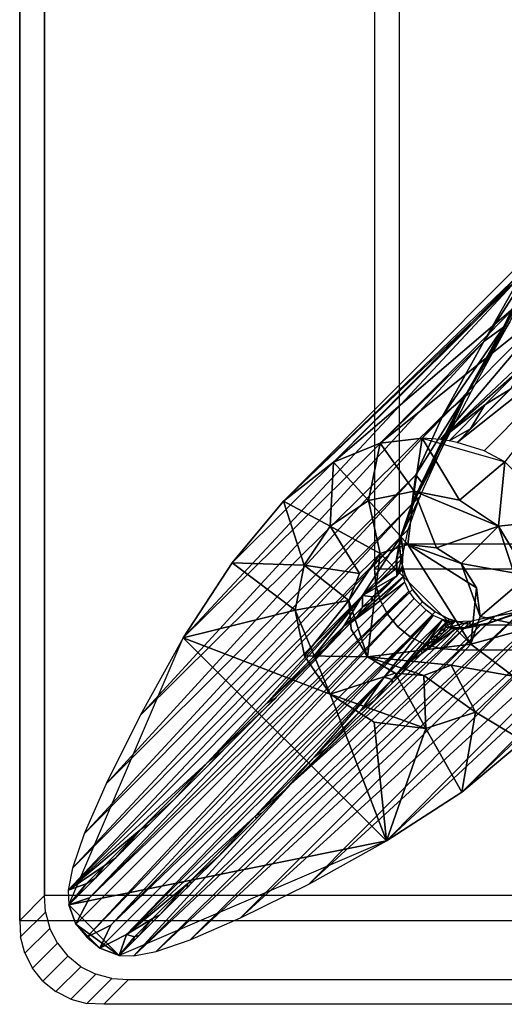
# Model space of a CAD drawing. Units: inches. Extents: x -12.8 to 14.7, y -14 to 12.8.
# Drawn here: x -12.8 to -12.1, y -12.8 to -11.3 of the extents above; entities that cross this region are included whole.
import ezdxf

# ---------------------------------------------------------------- set-up
doc = ezdxf.new("R2010")
doc.units = ezdxf.units.IN
doc.header["$MEASUREMENT"] = 0
doc.layers.add('TABLE-LEG', color=6, linetype='Continuous')
doc.layers.add('TABLE-TOP', color=6, linetype='Continuous')

msp = doc.modelspace()

# ---------------------------------------------------------------- linework, layer by layer
at = {"layer": 'TABLE-LEG'}
for points in [[(-11.9758, -11.6183, 14.2556), (-12.0296, -11.6915, 13.5729), (-12.0747, -11.7856, 14.2317)], [(-11.9758, -11.6183, 14.2556), (-12.0747, -11.7856, 14.2317), (-12.0417, -11.7294, 14.259)], [(-12.0371, -11.6935, 9.0785), (-12.4027, -12.0454, 1.1024), (-12.0437, -11.6847, 10.9486)], [(-12.0437, -11.6847, 10.9486), (-12.4027, -12.0454, 1.1024), (-12.0487, -11.7088, 12.9382)], [(-12.0371, -11.6935, 9.0785), (-12.3282, -11.9873, 1.1024), (-12.4027, -12.0454, 1.1024)], [(-12.0534, -11.752, 6.7017), (-12.3282, -11.9873, 1.1024), (-12.0371, -11.6935, 9.0785)], [(-12.0296, -11.6915, 13.5729), (-12.1042, -11.8071, 13.3427), (-12.0747, -11.7856, 14.2317)], [(-12.0296, -11.6915, 13.5729), (-12.0487, -11.7088, 12.9382), (-12.1042, -11.8071, 13.3427)], [(-12.0487, -11.7088, 12.9382), (-12.5518, -12.2491, 1.1024), (-12.1042, -11.8071, 13.3427)], [(-12.0487, -11.7088, 12.9382), (-12.4789, -12.137, 1.1024), (-12.5518, -12.2491, 1.1024)], [(-12.4027, -12.0454, 1.1024), (-12.4789, -12.137, 1.1024), (-12.0487, -11.7088, 12.9382)], [(-12.0652, -11.7777, 14.4884), (-12.0253, -11.7015, 14.2582), (-12.1323, -11.8901, 14.2627)], [(-12.0747, -11.7856, 14.2317), (-12.1041, -11.8388, 14.2616), (-12.0417, -11.7294, 14.259)], [(-12.0534, -11.752, 6.7017), (-12.2585, -11.9586, 1.1024), (-12.3282, -11.9873, 1.1024)], [(-11.9912, -11.7443, 6.7017), (-12.1962, -11.9514, 1.1024), (-12.2585, -11.9586, 1.1024)], [(-11.9912, -11.7443, 6.7017), (-12.2585, -11.9586, 1.1024), (-12.0534, -11.752, 6.7017)], [(-12.1687, -11.9533, 1.1024), (-12.1962, -11.9514, 1.1024), (-11.9912, -11.7443, 6.7017)], [(-11.9509, -11.7479, 6.7016), (-12.1687, -11.9533, 1.1024), (-11.9912, -11.7443, 6.7017)], [(-11.9509, -11.7479, 6.7016), (-12.0498, -11.8488, 3.9867), (-12.1687, -11.9533, 1.1024)], [(-11.8983, -11.7628, 6.7015), (-12.1035, -11.9701, 1.1024), (-12.144, -11.9575, 1.1024)], [(-11.8983, -11.7628, 6.7015), (-12.144, -11.9575, 1.1024), (-11.9686, -11.7809, 5.8811)], [(-12.0726, -11.9868, 1.1024), (-12.1035, -11.9701, 1.1024), (-11.8983, -11.7628, 6.7015)], [(-12.0747, -11.7856, 14.2317), (-12.1042, -11.8071, 13.3427), (-12.1654, -11.9175, 13.3434)], [(-12.0747, -11.7856, 14.2317), (-12.1654, -11.9175, 13.3434), (-12.1334, -11.8909, 14.2341)], [(-12.0747, -11.7856, 14.2317), (-12.1334, -11.8909, 14.2341), (-12.1041, -11.8388, 14.2616)], [(-12.0652, -11.7777, 14.4884), (-12.1323, -11.8901, 14.2627), (-12.1223, -11.881, 14.4884)], [(-12.1042, -11.8071, 13.3427), (-12.6161, -12.3646, 1.1024), (-12.1654, -11.9175, 13.3434)], [(-12.1042, -11.8071, 13.3427), (-12.5518, -12.2491, 1.1024), (-12.6161, -12.3646, 1.1024)], [(-12.1041, -11.8388, 14.2616), (-12.1334, -11.8909, 14.2341), (-12.1575, -11.9376, 14.2637)], [(-12.0498, -11.8488, 3.9867), (-12.1024, -11.9017, 2.5551), (-12.1687, -11.9533, 1.1024)], [(-12.0498, -11.8488, 3.9867), (-12.064, -11.8775, 3.2742), (-12.1024, -11.9017, 2.5551)], [(-12.1223, -11.881, 14.4884), (-12.1323, -11.8901, 14.2627), (-12.1682, -11.9696, 14.4884)], [(-12.064, -11.8775, 3.2742), (-12.1239, -11.9375, 1.648), (-12.1024, -11.9017, 2.5551)], [(-12.1682, -11.9696, 14.4884), (-12.1323, -11.8901, 14.2627), (-12.21, -12.0487, 14.2662)], [(-12.1334, -11.8909, 14.2341), (-12.1654, -11.9175, 13.3434), (-12.2052, -12.0057, 13.5774)], [(-12.1334, -11.8909, 14.2341), (-12.2052, -12.0057, 13.5774), (-12.1965, -12.0172, 14.2654)], [(-12.1334, -11.8909, 14.2341), (-12.1965, -12.0172, 14.2654), (-12.1575, -11.9376, 14.2637)], [(-12.1687, -11.9533, 1.1024), (-12.1024, -11.9017, 2.5551), (-12.1559, -11.9552, 1.1024)], [(-12.1024, -11.9017, 2.5551), (-12.1239, -11.9375, 1.648), (-12.1559, -11.9552, 1.1024)], [(-12.1654, -11.9175, 13.3434), (-12.6161, -12.3646, 1.1024), (-12.6665, -12.4664, 1.1024)], [(-12.1654, -11.9175, 13.3434), (-12.6665, -12.4664, 1.1024), (-12.2052, -12.0057, 13.5774)], [(-12.1559, -11.9552, 1.1024), (-12.1239, -11.9375, 1.648), (-12.144, -11.9575, 1.1024)], [(-12.3282, -11.9873, 1.1024), (-12.2585, -11.9586, 1.1024), (-12.2761, -12.0442, 1.1024)], [(-12.2761, -12.0442, 1.1024), (-12.2585, -11.9586, 1.1024), (-12.2077, -12.0305, 1.1024)], [(-12.1962, -11.9514, 1.1024), (-12.2077, -12.0305, 1.1024), (-12.2585, -11.9586, 1.1024)], [(-12.2077, -12.0305, 1.1024), (-12.1962, -11.9514, 1.1024), (-12.1402, -12.0438, 1.1024)], [(-12.1962, -11.9514, 1.1024), (-12.0726, -11.9868, 1.1024), (-12.1402, -12.0438, 1.1024)], [(-12.1682, -11.9696, 14.4884), (-12.21, -12.0487, 14.2662), (-12.199, -12.0375, 14.4884)], [(-12.3329, -12.0823, 1.1024), (-12.4027, -12.0454, 1.1024), (-12.3282, -11.9873, 1.1024)], [(-12.2761, -12.0442, 1.1024), (-12.3329, -12.0823, 1.1024), (-12.3282, -11.9873, 1.1024)], [(-12.1402, -12.0438, 1.1024), (-12.0726, -11.9868, 1.1024), (-12.0824, -12.0824, 1.1024)], [(-12.0726, -11.9868, 1.1024), (-11.9868, -12.0726, 1.1024), (-12.0824, -12.0824, 1.1024)], [(-12.2052, -12.0057, 13.5774), (-12.6992, -12.5413, 1.1024), (-12.2111, -12.0499, 14.2376)], [(-12.2052, -12.0057, 13.5774), (-12.6665, -12.4664, 1.1024), (-12.6992, -12.5413, 1.1024)], [(-12.1965, -12.0172, 14.2654), (-12.2052, -12.0057, 13.5774), (-12.2111, -12.0499, 14.2376)], [(-12.2111, -12.0499, 14.2376), (-12.227, -12.0979, 14.2676), (-12.1965, -12.0172, 14.2654)], [(-12.2761, -12.0442, 0.9843), (-12.2761, -12.0442, 1.1024), (-12.2077, -12.0305, 1.1024)], [(-12.2761, -12.0442, 0.9843), (-12.2077, -12.0305, 1.1024), (-12.2077, -12.0305, 0.9843)], [(-12.2174, -12.1097, 0.9843), (-12.2761, -12.0442, 0.9843), (-12.2077, -12.0305, 0.9843)], [(-12.2174, -12.1097, 0.9843), (-12.2077, -12.0305, 0.9843), (-12.1745, -12.115, 0.9843)], [(-12.0824, -12.0824, 0.9843), (-12.2077, -12.0305, 0.9843), (-12.2077, -12.0305, 1.1024)], [(-12.2077, -12.0305, 0.9843), (-12.0824, -12.0824, 0.9843), (-12.1745, -12.115, 0.9843)], [(-12.0824, -12.0824, 0.9843), (-12.2077, -12.0305, 1.1024), (-12.1402, -12.0438, 1.1024)], [(-12.2111, -12.0499, 14.2376), (-12.6992, -12.5413, 1.1024), (-12.7166, -12.5921, 1.1024)], [(-12.2111, -12.0499, 14.2376), (-12.7166, -12.5921, 1.1024), (-12.2281, -12.0991, 14.2389)], [(-12.4027, -12.0454, 1.1024), (-12.3716, -12.1404, 1.1024), (-12.4789, -12.137, 1.1024)], [(-12.4027, -12.0454, 1.1024), (-12.3329, -12.0823, 1.1024), (-12.3716, -12.1404, 1.1024)], [(-12.2761, -12.0442, 1.1024), (-12.3329, -12.0823, 0.9843), (-12.3329, -12.0823, 1.1024)], [(-12.2761, -12.0442, 1.1024), (-12.2761, -12.0442, 0.9843), (-12.3329, -12.0823, 0.9843)], [(-12.3329, -12.0823, 0.9843), (-12.2761, -12.0442, 0.9843), (-12.2583, -12.1232, 0.9843)], [(-12.2583, -12.1232, 0.9843), (-12.2761, -12.0442, 0.9843), (-12.2174, -12.1097, 0.9843)], [(-12.2491, -12.5517, 1.1024), (-12.137, -12.4788, 1.1024), (-11.7089, -12.0486, 12.9382)], [(-12.2491, -12.5517, 1.1024), (-11.7089, -12.0486, 12.9382), (-11.8072, -12.1041, 13.3427)], [(-12.2111, -12.0499, 14.2376), (-12.2281, -12.0991, 14.2389), (-12.227, -12.0979, 14.2676)], [(-12.199, -12.0375, 14.4884), (-12.227, -12.0979, 14.2676), (-12.2166, -12.0872, 14.4885)], [(-12.199, -12.0375, 14.4884), (-12.21, -12.0487, 14.2662), (-12.227, -12.0979, 14.2676)], [(-12.1402, -12.0438, 1.1024), (-12.0824, -12.0824, 1.1024), (-12.0824, -12.0824, 0.9843)], [(-12.137, -12.4788, 1.1024), (-11.7526, -12.1105, 9.0783), (-11.7089, -12.0486, 12.9382)], [(-12.0824, -12.0824, 1.1024), (-11.9868, -12.0726, 1.1024), (-12.0325, -12.2337, 1.1024)], [(-12.3716, -12.1404, 0.9843), (-12.3329, -12.0823, 1.1024), (-12.3329, -12.0823, 0.9843)], [(-12.3716, -12.1404, 0.9843), (-12.3716, -12.1404, 1.1024), (-12.3329, -12.0823, 1.1024)], [(-12.3329, -12.0823, 0.9843), (-12.2895, -12.153, 0.9843), (-12.3716, -12.1404, 0.9843)], [(-12.2895, -12.153, 0.9843), (-12.3329, -12.0823, 0.9843), (-12.2583, -12.1232, 0.9843)], [(-12.2166, -12.0872, 14.4885), (-12.227, -12.0979, 14.2676), (-12.2242, -12.1225, 14.4885)], [(-12.0824, -12.0824, 0.9843), (-12.1381, -12.1381, 0.9843), (-12.1745, -12.115, 0.9843)], [(-12.0824, -12.0824, 0.9843), (-12.0382, -12.1562, 0.9843), (-12.1381, -12.1381, 0.9843)], [(-12.0382, -12.1562, 0.9843), (-12.0824, -12.0824, 1.1024), (-12.0325, -12.2337, 1.1024)], [(-12.0824, -12.0824, 1.1024), (-12.0382, -12.1562, 0.9843), (-12.0824, -12.0824, 0.9843)], [(-12.2281, -12.0991, 14.2389), (-12.723, -12.6251, 1.1024), (-12.2847, -12.1858, 12.9356)], [(-12.2281, -12.0991, 14.2389), (-12.7166, -12.5921, 1.1024), (-12.723, -12.6251, 1.1024)], [(-12.3646, -12.616, 1.1024), (-11.8072, -12.1041, 13.3427), (-11.9176, -12.1654, 13.3434)], [(-12.3646, -12.616, 1.1024), (-12.2491, -12.5517, 1.1024), (-11.8072, -12.1041, 13.3427)], [(-12.2281, -12.0991, 14.2389), (-12.2847, -12.1858, 12.9356), (-12.2348, -12.1334, 14.24)], [(-12.2337, -12.1323, 14.2687), (-12.2281, -12.0991, 14.2389), (-12.2348, -12.1334, 14.24)], [(-12.227, -12.0979, 14.2676), (-12.2337, -12.1323, 14.2687), (-12.2242, -12.1225, 14.4885)], [(-12.2337, -12.1323, 14.2687), (-12.227, -12.0979, 14.2676), (-12.2281, -12.0991, 14.2389)], [(-12.2583, -12.1232, 1.5748), (-12.2773, -12.2772, 1.5748), (-12.3051, -12.1932, 1.5748)], [(-12.2895, -12.153, 1.5748), (-12.2583, -12.1232, 1.5748), (-12.3051, -12.1932, 1.5748)], [(-12.2583, -12.1232, 1.5748), (-12.2895, -12.153, 1.5748), (-12.2895, -12.153, 0.9843)], [(-12.2583, -12.1232, 1.5748), (-12.2895, -12.153, 0.9843), (-12.2583, -12.1232, 0.9843)], [(-12.2773, -12.2772, 1.5748), (-12.2583, -12.1232, 1.5748), (-12.1233, -12.2583, 1.5748)], [(-12.1233, -12.2583, 1.5748), (-12.2583, -12.1232, 1.5748), (-12.2174, -12.1097, 1.5748)], [(-12.2174, -12.1097, 1.5748), (-12.2583, -12.1232, 1.5748), (-12.2583, -12.1232, 0.9843)], [(-12.2174, -12.1097, 1.5748), (-12.2583, -12.1232, 0.9843), (-12.2174, -12.1097, 0.9843)], [(-12.2242, -12.1225, 14.4885), (-12.2337, -12.1563, 14.2695), (-12.2252, -12.142, 14.4885)], [(-12.2242, -12.1225, 14.4885), (-12.2337, -12.1323, 14.2687), (-12.2337, -12.1563, 14.2695)], [(-12.1745, -12.115, 0.9843), (-12.2174, -12.1097, 1.5748), (-12.2174, -12.1097, 0.9843)], [(-12.2174, -12.1097, 1.5748), (-12.1745, -12.115, 0.9843), (-12.1381, -12.1381, 1.5748)], [(-12.115, -12.1745, 1.5748), (-12.1233, -12.2583, 1.5748), (-12.2174, -12.1097, 1.5748)], [(-12.2174, -12.1097, 1.5748), (-12.1381, -12.1381, 1.5748), (-12.115, -12.1745, 1.5748)], [(-12.1381, -12.1381, 1.5748), (-12.1745, -12.115, 0.9843), (-12.1381, -12.1381, 0.9843)], [(-12.137, -12.4788, 1.1024), (-12.0454, -12.4027, 1.1024), (-11.7526, -12.1105, 9.0783)], [(-12.3849, -12.2075, 1.1024), (-12.5518, -12.2491, 1.1024), (-12.4789, -12.137, 1.1024)], [(-12.3849, -12.2075, 1.1024), (-12.4789, -12.137, 1.1024), (-12.3716, -12.1404, 1.1024)], [(-12.2348, -12.1334, 14.24), (-12.2847, -12.1858, 12.9356), (-12.2343, -12.1453, 14.2691)], [(-12.2348, -12.1334, 14.24), (-12.2343, -12.1453, 14.2691), (-12.2337, -12.1323, 14.2687)], [(-12.1381, -12.1381, 0.9843), (-12.1098, -12.2173, 0.9843), (-12.115, -12.1745, 1.5748)], [(-12.0382, -12.1562, 0.9843), (-12.1098, -12.2173, 0.9843), (-12.1381, -12.1381, 0.9843)], [(-12.1381, -12.1381, 1.5748), (-12.1381, -12.1381, 0.9843), (-12.115, -12.1745, 1.5748)], [(-12.3849, -12.2075, 0.9843), (-12.3849, -12.2075, 1.1024), (-12.3716, -12.1404, 1.1024)], [(-12.3716, -12.1404, 0.9843), (-12.3051, -12.1932, 0.9843), (-12.3849, -12.2075, 0.9843)], [(-12.3849, -12.2075, 0.9843), (-12.3716, -12.1404, 1.1024), (-12.3716, -12.1404, 0.9843)], [(-12.3051, -12.1932, 0.9843), (-12.3716, -12.1404, 0.9843), (-12.2895, -12.153, 0.9843)], [(-12.2895, -12.153, 1.5748), (-12.3051, -12.1932, 1.5748), (-12.3051, -12.1932, 0.9843)], [(-12.2895, -12.153, 1.5748), (-12.3051, -12.1932, 0.9843), (-12.2895, -12.153, 0.9843)], [(-12.2237, -12.1574, 14.4885), (-12.225, -12.1475, 14.4885), (-12.3035, -12.2277, 12.4184)], [(-12.2343, -12.1453, 14.2691), (-12.2847, -12.1858, 12.9356), (-12.2337, -12.1563, 14.2695)], [(-12.2252, -12.142, 14.4885), (-12.2337, -12.1563, 14.2695), (-12.2251, -12.1476, 14.4844)], [(-12.3035, -12.2277, 12.4184), (-12.6914, -12.6365, 1.8253), (-12.2217, -12.1658, 14.4885)], [(-12.2217, -12.1658, 14.4885), (-12.6914, -12.6365, 1.8253), (-12.2157, -12.1795, 14.4885)], [(-12.4665, -12.6665, 1.1024), (-11.9176, -12.1654, 13.3434), (-11.9814, -12.1802, 14.236)], [(-12.4665, -12.6665, 1.1024), (-12.3646, -12.616, 1.1024), (-11.9176, -12.1654, 13.3434)], [(-12.2237, -12.1574, 14.4885), (-12.3035, -12.2277, 12.4184), (-12.2217, -12.1658, 14.4885)], [(-12.2847, -12.1858, 12.9356), (-12.2694, -12.1877, 13.3404), (-12.2337, -12.1563, 14.2695)], [(-12.2718, -12.1957, 13.2614), (-12.2337, -12.1563, 14.2695), (-12.2694, -12.1877, 13.3404)], [(-12.0325, -12.2337, 0.9843), (-12.1098, -12.2173, 0.9843), (-12.0382, -12.1562, 0.9843)], [(-12.6914, -12.6365, 1.8253), (-12.7118, -12.6759, 1.1024), (-12.2157, -12.1795, 14.4885)], [(-12.2157, -12.1795, 14.4885), (-12.7118, -12.6759, 1.1024), (-12.6952, -12.6951, 1.1024)], [(-12.2157, -12.1795, 14.4885), (-12.6952, -12.6951, 1.1024), (-12.2079, -12.1901, 14.4884)], [(-12.5414, -12.6991, 1.1024), (-11.9814, -12.1802, 14.236), (-12.05, -12.2111, 14.2376)], [(-12.5414, -12.6991, 1.1024), (-12.4665, -12.6665, 1.1024), (-11.9814, -12.1802, 14.236)], [(-12.1098, -12.2173, 1.5748), (-12.1233, -12.2583, 1.5748), (-12.115, -12.1745, 1.5748)], [(-12.1098, -12.2173, 1.5748), (-12.115, -12.1745, 1.5748), (-12.1098, -12.2173, 0.9843)], [(-12.2847, -12.1858, 12.9356), (-12.723, -12.6251, 1.1024), (-12.5162, -12.4354, 6.6962)], [(-12.2079, -12.1901, 14.4884), (-12.6952, -12.6951, 1.1024), (-12.6594, -12.6771, 1.8253)], [(-12.2079, -12.1901, 14.4884), (-12.6594, -12.6771, 1.8253), (-12.1901, -12.2078, 14.4884)], [(-12.2847, -12.1858, 12.9356), (-12.5162, -12.4354, 6.6962), (-12.4283, -12.3475, 9.0721)], [(-12.2847, -12.1858, 12.9356), (-12.4283, -12.3475, 9.0721), (-12.359, -12.278, 10.9425)], [(-12.3051, -12.1932, 0.9843), (-12.3712, -12.2758, 0.9843), (-12.3849, -12.2075, 0.9843)], [(-12.3712, -12.2758, 0.9843), (-12.3051, -12.1932, 0.9843), (-12.2773, -12.2772, 0.9843)], [(-12.2847, -12.1858, 12.9356), (-12.359, -12.278, 10.9425), (-12.3125, -12.2314, 12.1918)], [(-12.2847, -12.1858, 12.9356), (-12.3125, -12.2314, 12.1918), (-12.2847, -12.2033, 12.9351)], [(-12.3051, -12.1932, 1.5748), (-12.3019, -12.2362, 1.5748), (-12.3051, -12.1932, 0.9843)], [(-12.2773, -12.2772, 0.9843), (-12.3051, -12.1932, 0.9843), (-12.3019, -12.2362, 1.5748)], [(-12.3051, -12.1932, 1.5748), (-12.2773, -12.2772, 1.5748), (-12.3019, -12.2362, 1.5748)], [(-12.2928, -12.2169, 12.7049), (-12.2718, -12.1957, 13.2614), (-12.2847, -12.2033, 12.9351)], [(-12.2847, -12.1858, 12.9356), (-12.2847, -12.2033, 12.9351), (-12.2694, -12.1877, 13.3404)], [(-12.2694, -12.1877, 13.3404), (-12.2847, -12.2033, 12.9351), (-12.2718, -12.1957, 13.2614)], [(-12.1901, -12.2078, 14.4884), (-12.6594, -12.6771, 1.8253), (-12.1796, -12.2156, 14.4885)], [(-12.5922, -12.7166, 1.1024), (-12.05, -12.2111, 14.2376), (-12.0992, -12.2281, 14.2389)], [(-12.5922, -12.7166, 1.1024), (-12.5414, -12.6991, 1.1024), (-12.05, -12.2111, 14.2376)], [(-12.3849, -12.2075, 1.1024), (-12.333, -12.3329, 1.1024), (-12.5518, -12.2491, 1.1024)], [(-12.3849, -12.2075, 1.1024), (-12.3849, -12.2075, 0.9843), (-12.3712, -12.2758, 0.9843)], [(-12.3849, -12.2075, 1.1024), (-12.3712, -12.2758, 0.9843), (-12.333, -12.3329, 1.1024)], [(-12.2928, -12.2169, 12.7049), (-12.2847, -12.2033, 12.9351), (-12.3125, -12.2314, 12.1918)], [(-12.0488, -12.2099, 14.2662), (-12.0992, -12.2281, 14.2389), (-12.05, -12.2111, 14.2376)], [(-12.0488, -12.2099, 14.2662), (-12.0979, -12.2269, 14.2676), (-12.0992, -12.2281, 14.2389)], [(-12.0979, -12.2269, 14.2676), (-12.0488, -12.2099, 14.2662), (-12.0872, -12.2166, 14.4885)], [(-12.0872, -12.2166, 14.4885), (-12.0488, -12.2099, 14.2662), (-12.0376, -12.199, 14.4884)], [(-12.6594, -12.6771, 1.8253), (-12.6759, -12.7117, 1.1024), (-12.1796, -12.2156, 14.4885)], [(-12.1796, -12.2156, 14.4885), (-12.6759, -12.7117, 1.1024), (-12.6365, -12.6914, 1.8253)], [(-12.1796, -12.2156, 14.4885), (-12.6365, -12.6914, 1.8253), (-12.2526, -12.3076, 12.1914)], [(-12.3324, -12.2568, 11.641), (-12.2928, -12.2169, 12.7049), (-12.3125, -12.2314, 12.1918)], [(-12.1796, -12.2156, 14.4885), (-12.2526, -12.3076, 12.1914), (-12.1659, -12.2216, 14.4885)], [(-12.1659, -12.2216, 14.4885), (-12.2526, -12.3076, 12.1914), (-12.2408, -12.3111, 12.1916)], [(-12.1659, -12.2216, 14.4885), (-12.2408, -12.3111, 12.1916), (-12.1846, -12.2504, 13.78)], [(-12.1659, -12.2216, 14.4885), (-12.1846, -12.2504, 13.78), (-12.1605, -12.2268, 14.4095)], [(-12.1659, -12.2216, 14.4885), (-12.1605, -12.2268, 14.4095), (-12.1546, -12.2264, 14.4369)], [(-12.1659, -12.2216, 14.4885), (-12.1546, -12.2264, 14.4369), (-12.1574, -12.2237, 14.4885)], [(-12.1546, -12.2264, 14.4369), (-12.1605, -12.2268, 14.4095), (-12.1496, -12.2269, 14.4368)], [(-12.1484, -12.2258, 14.4623), (-12.1529, -12.2247, 14.4803), (-12.1574, -12.2237, 14.4885)], [(-12.1478, -12.2252, 14.4803), (-12.1574, -12.2237, 14.4885), (-12.1529, -12.2247, 14.4803)], [(-12.1484, -12.2258, 14.4623), (-12.1574, -12.2237, 14.4885), (-12.1546, -12.2264, 14.4369)], [(-12.1564, -12.2336, 14.2695), (-12.1323, -12.2337, 14.2687), (-12.1225, -12.2242, 14.4885)], [(-12.1564, -12.2336, 14.2695), (-12.1225, -12.2242, 14.4885), (-12.1475, -12.2249, 14.4885)], [(-12.1323, -12.2337, 14.2687), (-12.0872, -12.2166, 14.4885), (-12.1225, -12.2242, 14.4885)], [(-12.1323, -12.2337, 14.2687), (-12.0979, -12.2269, 14.2676), (-12.0872, -12.2166, 14.4885)], [(-12.1233, -12.2583, 1.5748), (-12.1098, -12.2173, 0.9843), (-12.1233, -12.2583, 0.9843)], [(-12.1233, -12.2583, 1.5748), (-12.1098, -12.2173, 1.5748), (-12.1098, -12.2173, 0.9843)], [(-12.1098, -12.2173, 0.9843), (-12.0325, -12.2337, 0.9843), (-12.1233, -12.2583, 0.9843)], [(-12.7223, -12.647, 1.1024), (-12.6914, -12.6365, 1.8253), (-12.3035, -12.2277, 12.4184)], [(-12.6252, -12.7229, 1.1024), (-12.0992, -12.2281, 14.2389), (-12.1335, -12.2348, 14.24)], [(-12.6252, -12.7229, 1.1024), (-12.5922, -12.7166, 1.1024), (-12.0992, -12.2281, 14.2389)], [(-12.3916, -12.4669, 8.0109), (-12.6252, -12.7229, 1.1024), (-12.1335, -12.2348, 14.24)], [(-12.3916, -12.4669, 8.0109), (-12.1335, -12.2348, 14.24), (-12.1465, -12.2354, 14.2404)], [(-12.3916, -12.4669, 8.0109), (-12.1465, -12.2354, 14.2404), (-12.1958, -12.2717, 13.2614)], [(-12.3415, -12.2659, 11.3965), (-12.3125, -12.2314, 12.1918), (-12.359, -12.278, 10.9425)], [(-12.2773, -12.2772, 0.9843), (-12.3019, -12.2362, 1.5748), (-12.2773, -12.2772, 1.5748)], [(-12.1522, -12.2352, 14.2405), (-12.1564, -12.2336, 14.2695), (-12.1958, -12.2717, 13.2614)], [(-12.1958, -12.2717, 13.2614), (-12.1465, -12.2354, 14.2404), (-12.1522, -12.2352, 14.2405)], [(-12.1605, -12.2268, 14.4095), (-12.1846, -12.2504, 13.78), (-12.1728, -12.2442, 13.9716)], [(-12.1605, -12.2268, 14.4095), (-12.1728, -12.2442, 13.9716), (-12.1613, -12.233, 14.2697)], [(-12.1728, -12.2442, 13.9716), (-12.1646, -12.2416, 14.0588), (-12.1613, -12.233, 14.2697)], [(-12.1613, -12.233, 14.2697), (-12.1646, -12.2416, 14.0588), (-12.1564, -12.2336, 14.2695)], [(-12.1605, -12.2268, 14.4095), (-12.1613, -12.233, 14.2697), (-12.1579, -12.2296, 14.3573)], [(-12.1613, -12.233, 14.2697), (-12.1564, -12.2336, 14.2695), (-12.1579, -12.2296, 14.3573)], [(-12.1605, -12.2268, 14.4095), (-12.1579, -12.2296, 14.3573), (-12.1496, -12.2269, 14.4368)], [(-12.1454, -12.2343, 14.2691), (-12.1564, -12.2336, 14.2695), (-12.1522, -12.2352, 14.2405)], [(-12.1454, -12.2343, 14.2691), (-12.1522, -12.2352, 14.2405), (-12.1465, -12.2354, 14.2404)], [(-12.1323, -12.2337, 14.2687), (-12.1465, -12.2354, 14.2404), (-12.1335, -12.2348, 14.24)], [(-12.1323, -12.2337, 14.2687), (-12.1454, -12.2343, 14.2691), (-12.1465, -12.2354, 14.2404)], [(-12.0979, -12.2269, 14.2676), (-12.1323, -12.2337, 14.2687), (-12.1335, -12.2348, 14.24)], [(-12.0979, -12.2269, 14.2676), (-12.1335, -12.2348, 14.24), (-12.0992, -12.2281, 14.2389)], [(-12.0325, -12.2337, 0.9843), (-12.0604, -12.3061, 0.9843), (-12.1233, -12.2583, 0.9843)], [(-12.7223, -12.647, 1.1024), (-12.5518, -12.2491, 1.1024), (-12.2491, -12.5517, 1.1024)], [(-12.5518, -12.2491, 1.1024), (-12.333, -12.3329, 1.1024), (-12.2491, -12.5517, 1.1024)], [(-12.1846, -12.2504, 13.78), (-12.2408, -12.3111, 12.1916), (-12.2128, -12.2833, 12.9348)], [(-12.1846, -12.2504, 13.78), (-12.2128, -12.2833, 12.9348), (-12.1973, -12.268, 13.3401)], [(-12.1846, -12.2504, 13.78), (-12.1973, -12.268, 13.3401), (-12.1882, -12.2591, 13.5752)], [(-12.1846, -12.2504, 13.78), (-12.1882, -12.2591, 13.5752), (-12.1802, -12.2513, 13.7801)], [(-12.1802, -12.2513, 13.7801), (-12.1882, -12.2591, 13.5752), (-12.1754, -12.252, 13.7802)], [(-12.1754, -12.252, 13.7802), (-12.1882, -12.2591, 13.5752), (-12.1877, -12.2639, 13.4684)], [(-12.1846, -12.2504, 13.78), (-12.1802, -12.2513, 13.7801), (-12.1728, -12.2442, 13.9716)], [(-12.1728, -12.2442, 13.9716), (-12.1802, -12.2513, 13.7801), (-12.1754, -12.252, 13.7802)], [(-12.1646, -12.2416, 14.0588), (-12.1728, -12.2442, 13.9716), (-12.1754, -12.252, 13.7802)], [(-12.3415, -12.2659, 11.3965), (-12.359, -12.278, 10.9425), (-12.4283, -12.3475, 9.0721)], [(-12.1233, -12.2583, 1.5748), (-12.153, -12.2895, 1.5748), (-12.2773, -12.2772, 1.5748)], [(-12.1973, -12.268, 13.3401), (-12.2128, -12.2833, 12.9348), (-12.1958, -12.2717, 13.2614)], [(-12.1973, -12.268, 13.3401), (-12.1877, -12.2639, 13.4684), (-12.1882, -12.2591, 13.5752)], [(-12.1877, -12.2639, 13.4684), (-12.1973, -12.268, 13.3401), (-12.1958, -12.2717, 13.2614)], [(-12.153, -12.2895, 1.5748), (-12.1233, -12.2583, 0.9843), (-12.153, -12.2895, 0.9843)], [(-12.153, -12.2895, 1.5748), (-12.1233, -12.2583, 1.5748), (-12.1233, -12.2583, 0.9843)], [(-12.153, -12.2895, 0.9843), (-12.1233, -12.2583, 0.9843), (-12.0604, -12.3061, 0.9843)], [(-12.333, -12.3329, 0.9843), (-12.333, -12.3329, 1.1024), (-12.3712, -12.2758, 0.9843)], [(-12.333, -12.3329, 0.9843), (-12.3712, -12.2758, 0.9843), (-12.2773, -12.2772, 0.9843)], [(-12.333, -12.3329, 0.9843), (-12.2773, -12.2772, 0.9843), (-12.2363, -12.3018, 0.9843)], [(-12.2773, -12.2772, 1.5748), (-12.153, -12.2895, 1.5748), (-12.1933, -12.305, 1.5748)], [(-12.1933, -12.305, 1.5748), (-12.2363, -12.3018, 0.9843), (-12.2773, -12.2772, 1.5748)], [(-12.2773, -12.2772, 1.5748), (-12.2363, -12.3018, 0.9843), (-12.2773, -12.2772, 0.9843)], [(-12.2278, -12.3034, 12.4184), (-12.2128, -12.2833, 12.9348), (-12.2408, -12.3111, 12.1916)], [(-12.2083, -12.2841, 12.935), (-12.1958, -12.2717, 13.2614), (-12.2128, -12.2833, 12.9348)], [(-12.153, -12.2895, 0.9843), (-12.1166, -12.3596, 0.9843), (-12.1933, -12.305, 0.9843)], [(-12.1933, -12.305, 1.5748), (-12.153, -12.2895, 0.9843), (-12.1933, -12.305, 0.9843)], [(-12.1933, -12.305, 1.5748), (-12.153, -12.2895, 1.5748), (-12.153, -12.2895, 0.9843)], [(-12.1166, -12.3596, 0.9843), (-12.153, -12.2895, 0.9843), (-12.0604, -12.3061, 0.9843)], [(-12.2526, -12.3076, 12.1914), (-12.6365, -12.6914, 1.8253), (-12.4447, -12.5147, 6.6962)], [(-12.2526, -12.3076, 12.1914), (-12.4447, -12.5147, 6.6962), (-12.3567, -12.4268, 9.072)], [(-12.2526, -12.3076, 12.1914), (-12.3567, -12.4268, 9.072), (-12.2873, -12.3575, 10.9424)], [(-12.333, -12.3329, 0.9843), (-12.2363, -12.3018, 0.9843), (-12.1903, -12.384, 0.9843)], [(-12.2408, -12.3111, 12.1916), (-12.2526, -12.3076, 12.1914), (-12.2873, -12.3575, 10.9424)], [(-12.266, -12.3414, 11.3965), (-12.2408, -12.3111, 12.1916), (-12.2873, -12.3575, 10.9424)], [(-12.2278, -12.3034, 12.4184), (-12.2408, -12.3111, 12.1916), (-12.241, -12.3165, 12.0667)], [(-12.2363, -12.3018, 0.9843), (-12.1933, -12.305, 1.5748), (-12.1933, -12.305, 0.9843)], [(-12.2363, -12.3018, 0.9843), (-12.1933, -12.305, 0.9843), (-12.1903, -12.384, 0.9843)], [(-12.1903, -12.384, 0.9843), (-12.1933, -12.305, 0.9843), (-12.1166, -12.3596, 0.9843)], [(-12.0604, -12.3061, 1.1024), (-12.0454, -12.4027, 1.1024), (-12.1166, -12.3596, 1.1024)], [(-12.1166, -12.3596, 1.1024), (-12.1166, -12.3596, 0.9843), (-12.0604, -12.3061, 0.9843)], [(-12.1166, -12.3596, 1.1024), (-12.0604, -12.3061, 0.9843), (-12.0604, -12.3061, 1.1024)], [(-12.5162, -12.4354, 6.6962), (-12.4131, -12.3377, 9.4658), (-12.4283, -12.3475, 9.0721)], [(-12.333, -12.3329, 0.9843), (-12.1903, -12.384, 0.9843), (-12.1903, -12.384, 1.1024)], [(-12.333, -12.3329, 0.9843), (-12.1903, -12.384, 1.1024), (-12.2674, -12.3745, 1.1024)], [(-12.333, -12.3329, 0.9843), (-12.2674, -12.3745, 1.1024), (-12.333, -12.3329, 1.1024)], [(-12.2491, -12.5517, 1.1024), (-12.333, -12.3329, 1.1024), (-12.2674, -12.3745, 1.1024)], [(-12.3377, -12.413, 9.4658), (-12.2873, -12.3575, 10.9424), (-12.3567, -12.4268, 9.072)], [(-12.1166, -12.3596, 0.9843), (-12.1903, -12.384, 1.1024), (-12.1903, -12.384, 0.9843)], [(-12.1166, -12.3596, 0.9843), (-12.1166, -12.3596, 1.1024), (-12.1903, -12.384, 1.1024)], [(-12.1166, -12.3596, 1.1024), (-12.137, -12.4788, 1.1024), (-12.1903, -12.384, 1.1024)], [(-12.137, -12.4788, 1.1024), (-12.1166, -12.3596, 1.1024), (-12.0454, -12.4027, 1.1024)], [(-12.2491, -12.5517, 1.1024), (-12.2674, -12.3745, 1.1024), (-12.1903, -12.384, 1.1024)], [(-12.2491, -12.5517, 1.1024), (-12.1903, -12.384, 1.1024), (-12.137, -12.4788, 1.1024)], [(-12.5646, -12.4892, 5.3708), (-12.4922, -12.4168, 7.3281), (-12.5162, -12.4354, 6.6962)], [(-12.4447, -12.5147, 6.6962), (-12.3999, -12.4752, 7.7869), (-12.3567, -12.4268, 9.072)], [(-12.5162, -12.4354, 6.6962), (-12.723, -12.6251, 1.1024), (-12.6165, -12.5357, 3.9835)], [(-12.5162, -12.4354, 6.6962), (-12.6165, -12.5357, 3.9835), (-12.5646, -12.4892, 5.3708)], [(-12.647, -12.7223, 1.1024), (-12.6252, -12.7229, 1.1024), (-12.3916, -12.4669, 8.0109)], [(-12.6365, -12.6914, 1.8253), (-12.545, -12.615, 3.9835), (-12.4447, -12.5147, 6.6962)], [(-12.4987, -12.574, 5.1147), (-12.4447, -12.5147, 6.6962), (-12.545, -12.615, 3.9835)], [(-12.4447, -12.5147, 6.6962), (-12.4432, -12.5185, 6.6153), (-12.4343, -12.5096, 6.856)], [(-12.6029, -12.5275, 4.3345), (-12.6165, -12.5357, 3.9835), (-12.6422, -12.5668, 3.2717)], [(-12.723, -12.6251, 1.1024), (-12.6693, -12.5886, 2.5535), (-12.6165, -12.5357, 3.9835)], [(-12.6165, -12.5357, 3.9835), (-12.6693, -12.5886, 2.5535), (-12.6521, -12.5767, 3.0029)], [(-12.647, -12.7223, 1.1024), (-12.7223, -12.647, 1.1024), (-12.2491, -12.5517, 1.1024)], [(-12.6821, -12.6067, 2.1914), (-12.6521, -12.5767, 3.0029), (-12.6693, -12.5886, 2.5535)], [(-12.723, -12.6251, 1.1024), (-12.6961, -12.6154, 1.8292), (-12.6693, -12.5886, 2.5535)], [(-12.6821, -12.6067, 2.1914), (-12.6693, -12.5886, 2.5535), (-12.6961, -12.6154, 1.8292)], [(-12.6961, -12.6154, 1.8292), (-12.7123, -12.6369, 1.3749), (-12.6821, -12.6067, 2.1914)], [(-12.6961, -12.6154, 1.8292), (-12.723, -12.6251, 1.1024), (-12.7223, -12.647, 1.1024)], [(-12.6365, -12.6914, 1.8253), (-12.5979, -12.6679, 2.5535), (-12.545, -12.615, 3.9835)], [(-12.5979, -12.6679, 2.5535), (-12.5868, -12.662, 2.7332), (-12.545, -12.615, 3.9835)], [(-12.5373, -12.6126, 4.071), (-12.545, -12.615, 3.9835), (-12.5471, -12.6224, 3.8059)], [(-12.6914, -12.6365, 1.8253), (-12.7223, -12.647, 1.1024), (-12.7118, -12.6759, 1.1024)], [(-12.647, -12.7223, 1.1024), (-12.7118, -12.6759, 1.1024), (-12.7223, -12.647, 1.1024)], [(-12.5868, -12.662, 2.7332), (-12.5979, -12.6679, 2.5535), (-12.5968, -12.672, 2.4626)], [(-12.7118, -12.6759, 1.1024), (-12.647, -12.7223, 1.1024), (-12.6759, -12.7117, 1.1024)], [(-12.6952, -12.6951, 1.1024), (-12.6759, -12.7117, 1.1024), (-12.6594, -12.6771, 1.8253)], [(-12.6365, -12.6914, 1.8253), (-12.6246, -12.6946, 1.8292), (-12.5979, -12.6679, 2.5535)], [(-12.5979, -12.6679, 2.5535), (-12.6246, -12.6946, 1.8292), (-12.6168, -12.6921, 1.9196)], [(-12.6365, -12.6914, 1.8253), (-12.6759, -12.7117, 1.1024), (-12.647, -12.7223, 1.1024)], [(-12.6246, -12.6946, 1.8292), (-12.6365, -12.6914, 1.8253), (-12.647, -12.7223, 1.1024)], [(-12.637, -12.7122, 1.3749), (-12.6246, -12.6946, 1.8292), (-12.647, -12.7223, 1.1024)], [(-12.6269, -12.7022, 1.6474), (-12.6168, -12.6921, 1.9196), (-12.6246, -12.6946, 1.8292)]]:
    msp.add_3dface(points, dxfattribs=at)
at = {"layer": 'TABLE-TOP'}
for points in [[(-12.7582, -12.6331, 1.1024), (-12.7953, -12.6702, 0.3937), (-12.7953, 12.6702, 0.3937), (-12.7582, 12.6331, 1.1024)], [(12.7954, -12.6702, 0.3937), (12.7954, 12.6702, 0.3937), (-12.7953, 12.6702, 0.3937), (-12.7953, -12.6702, 0.3937)], [(-12.7582, 12.6331, 1.1024), (12.7582, 12.6331, 1.1024), (12.7582, -12.6331, 1.1024), (-12.7582, -12.6331, 1.1024)], [(-12.2298, 12.1091, 15.1971), (-12.267, 12.1461, 14.4884), (-12.267, -12.1461, 14.4884), (-12.2298, -12.1091, 15.1971)], [(12.267, 12.1461, 14.4884), (-12.267, 12.1461, 14.4884), (-12.267, -12.1461, 14.4884), (12.267, -12.1461, 14.4884)], [(-12.2298, -12.1091, 15.1971), (-12.2298, 12.1091, 15.1971), (12.2298, 12.1091, 15.1971), (12.2298, -12.1091, 15.1971)], [(-12.2298, -12.1091, 15.1971), (-12.267, -12.1461, 14.4884), (-12.2651, -12.1698, 14.4884), (-12.2279, -12.1328, 15.1971)], [(-12.2651, -12.1698, 14.4884), (-12.2279, -12.1328, 15.1971), (-12.2213, -12.1557, 15.1971), (-12.2585, -12.1927, 14.4884)], [(-12.2213, -12.1557, 15.1971), (-12.2585, -12.1927, 14.4884), (-12.2474, -12.2138, 14.4884), (-12.2102, -12.1768, 15.1971)], [(-12.2474, -12.2138, 14.4884), (-12.2102, -12.1768, 15.1971), (-12.1953, -12.1951, 15.1971), (-12.2324, -12.2323, 14.4884)], [(-12.1953, -12.1951, 15.1971), (-12.2324, -12.2323, 14.4884), (-12.2138, -12.2475, 14.4884), (-12.1767, -12.2103, 15.1971)], [(-12.2138, -12.2475, 14.4884), (-12.1767, -12.2103, 15.1971), (-12.1556, -12.2213, 15.1971), (-12.1926, -12.2585, 14.4884)], [(-12.1556, -12.2213, 15.1971), (-12.1926, -12.2585, 14.4884), (-12.1698, -12.265, 14.4884), (-12.1328, -12.2278, 15.1971)], [(-12.1698, -12.265, 14.4884), (-12.1328, -12.2278, 15.1971), (-12.109, -12.2298, 15.1971), (-12.1459, -12.2669, 14.4884)], [(-12.109, -12.2298, 15.1971), (-12.1459, -12.2669, 14.4884), (12.1459, -12.2669, 14.4884), (12.109, -12.2298, 15.1971)], [(-12.7582, -12.6331, 1.1024), (-12.7953, -12.6702, 0.3937), (-12.794, -12.6949, 0.3937), (-12.7568, -12.6579, 1.1024)], [(-12.794, -12.6949, 0.3937), (-12.7568, -12.6579, 1.1024), (-12.7504, -12.6822, 1.1024), (-12.7876, -12.7191, 0.3937)], [(-12.7504, -12.6822, 1.1024), (-12.7876, -12.7191, 0.3937), (-12.7764, -12.7413, 0.3937), (-12.7391, -12.7042, 1.1024)], [(-12.7764, -12.7413, 0.3937), (-12.7391, -12.7042, 1.1024), (-12.7235, -12.7236, 1.1024), (-12.7607, -12.7607, 0.3937)], [(-12.7235, -12.7236, 1.1024), (-12.7607, -12.7607, 0.3937), (-12.7413, -12.7763, 0.3937), (-12.7042, -12.7392, 1.1024)], [(-12.7413, -12.7763, 0.3937), (-12.7042, -12.7392, 1.1024), (-12.6821, -12.7504, 1.1024), (-12.7191, -12.7876, 0.3937)], [(-12.6821, -12.7504, 1.1024), (-12.7191, -12.7876, 0.3937), (-12.6951, -12.7939, 0.3937), (-12.658, -12.7567, 1.1024)], [(-12.6951, -12.7939, 0.3937), (-12.658, -12.7567, 1.1024), (-12.6335, -12.7581, 1.1024), (-12.6702, -12.7952, 0.3937)], [(-12.6335, -12.7581, 1.1024), (12.6336, -12.7581, 1.1024), (12.6702, -12.7952, 0.3937), (-12.6702, -12.7952, 0.3937)]]:
    msp.add_3dface(points, dxfattribs=at)
for points, invisible_edges in [([(-12.2279, -12.1328, 15.1971), (12.2279, -12.1328, 15.1971), (12.2298, -12.1091, 15.1971), (-12.2298, -12.1091, 15.1971)], 5), ([(12.2213, -12.1557, 15.1971), (-12.2213, -12.1557, 15.1971), (-12.2279, -12.1328, 15.1971), (12.2279, -12.1328, 15.1971)], 5), ([(12.2651, -12.1698, 14.4884), (-12.2651, -12.1698, 14.4884), (-12.267, -12.1461, 14.4884), (12.267, -12.1461, 14.4884)], 5), ([(-12.2102, -12.1768, 15.1971), (12.2102, -12.1768, 15.1971), (12.2213, -12.1557, 15.1971), (-12.2213, -12.1557, 15.1971)], 5), ([(-12.2585, -12.1927, 14.4884), (12.2585, -12.1927, 14.4884), (12.2651, -12.1698, 14.4884), (-12.2651, -12.1698, 14.4884)], 5), ([(12.1953, -12.1951, 15.1971), (-12.1953, -12.1951, 15.1971), (-12.2102, -12.1768, 15.1971), (12.2102, -12.1768, 15.1971)], 5), ([(12.2474, -12.2138, 14.4884), (-12.2474, -12.2138, 14.4884), (-12.2585, -12.1927, 14.4884), (12.2585, -12.1927, 14.4884)], 5), ([(-12.1767, -12.2103, 15.1971), (12.1767, -12.2103, 15.1971), (12.1953, -12.1951, 15.1971), (-12.1953, -12.1951, 15.1971)], 5), ([(12.1556, -12.2213, 15.1971), (-12.1556, -12.2213, 15.1971), (-12.1767, -12.2103, 15.1971), (12.1767, -12.2103, 15.1971)], 5), ([(-12.2324, -12.2323, 14.4884), (12.2324, -12.2323, 14.4884), (12.2474, -12.2138, 14.4884), (-12.2474, -12.2138, 14.4884)], 5), ([(-12.1328, -12.2278, 15.1971), (12.1328, -12.2278, 15.1971), (12.1556, -12.2213, 15.1971), (-12.1556, -12.2213, 15.1971)], 5), ([(12.2138, -12.2475, 14.4884), (-12.2138, -12.2475, 14.4884), (-12.2324, -12.2323, 14.4884), (12.2324, -12.2323, 14.4884)], 5), ([(12.109, -12.2298, 15.1971), (-12.109, -12.2298, 15.1971), (-12.1328, -12.2278, 15.1971), (12.1328, -12.2278, 15.1971)], 4), ([(-12.1926, -12.2585, 14.4884), (12.1926, -12.2585, 14.4884), (12.2138, -12.2475, 14.4884), (-12.2138, -12.2475, 14.4884)], 5), ([(12.1698, -12.265, 14.4884), (-12.1698, -12.265, 14.4884), (-12.1926, -12.2585, 14.4884), (12.1926, -12.2585, 14.4884)], 5), ([(-12.1459, -12.2669, 14.4884), (12.1459, -12.2669, 14.4884), (12.1698, -12.265, 14.4884), (-12.1698, -12.265, 14.4884)], 4), ([(-12.7582, -12.6331, 1.1024), (12.7582, -12.6331, 1.1024), (12.7569, -12.6579, 1.1024), (-12.7568, -12.6579, 1.1024)], 5), ([(12.7569, -12.6579, 1.1024), (-12.7568, -12.6579, 1.1024), (-12.7504, -12.6822, 1.1024), (12.7505, -12.6822, 1.1024)], 5), ([(-12.794, -12.6949, 0.3937), (12.794, -12.6949, 0.3937), (12.7954, -12.6702, 0.3937), (-12.7953, -12.6702, 0.3937)], 5), ([(12.7877, -12.7191, 0.3937), (-12.7876, -12.7191, 0.3937), (-12.794, -12.6949, 0.3937), (12.794, -12.6949, 0.3937)], 5), ([(-12.7504, -12.6822, 1.1024), (12.7505, -12.6822, 1.1024), (12.7392, -12.7042, 1.1024), (-12.7391, -12.7042, 1.1024)], 5), ([(12.7392, -12.7042, 1.1024), (-12.7391, -12.7042, 1.1024), (-12.7235, -12.7236, 1.1024), (12.7236, -12.7236, 1.1024)], 5), ([(-12.7764, -12.7413, 0.3937), (12.7764, -12.7413, 0.3937), (12.7877, -12.7191, 0.3937), (-12.7876, -12.7191, 0.3937)], 5), ([(-12.7235, -12.7236, 1.1024), (12.7236, -12.7236, 1.1024), (12.7043, -12.7392, 1.1024), (-12.7042, -12.7392, 1.1024)], 5), ([(12.7043, -12.7392, 1.1024), (-12.7042, -12.7392, 1.1024), (-12.6821, -12.7504, 1.1024), (12.6821, -12.7504, 1.1024)], 5), ([(12.7608, -12.7607, 0.3937), (-12.7607, -12.7607, 0.3937), (-12.7764, -12.7413, 0.3937), (12.7764, -12.7413, 0.3937)], 5), ([(-12.6821, -12.7504, 1.1024), (12.6821, -12.7504, 1.1024), (12.6581, -12.7567, 1.1024), (-12.658, -12.7567, 1.1024)], 5), ([(-12.7413, -12.7763, 0.3937), (12.7414, -12.7763, 0.3937), (12.7608, -12.7607, 0.3937), (-12.7607, -12.7607, 0.3937)], 5), ([(12.6581, -12.7567, 1.1024), (-12.658, -12.7567, 1.1024), (-12.6335, -12.7581, 1.1024), (12.6336, -12.7581, 1.1024)], 1), ([(12.7192, -12.7876, 0.3937), (-12.7191, -12.7876, 0.3937), (-12.7413, -12.7763, 0.3937), (12.7414, -12.7763, 0.3937)], 5), ([(-12.6951, -12.7939, 0.3937), (12.6952, -12.7939, 0.3937), (12.7192, -12.7876, 0.3937), (-12.7191, -12.7876, 0.3937)], 5), ([(12.6702, -12.7952, 0.3937), (-12.6702, -12.7952, 0.3937), (-12.6951, -12.7939, 0.3937), (12.6952, -12.7939, 0.3937)], 4)]:
    msp.add_3dface(points, dxfattribs=dict(at, invisible_edges=invisible_edges))

doc.saveas('drawing.dxf')
